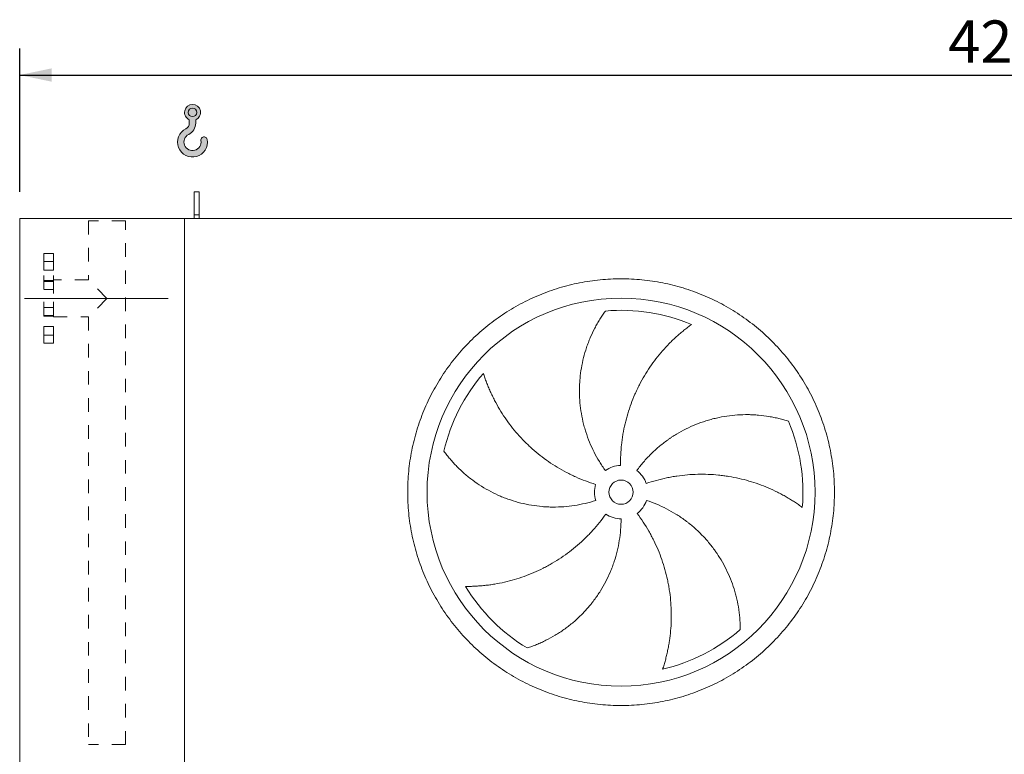
# Model space of a CAD drawing. Units: millimetres. Extents: x 161 to 11445, y 106 to 7993.
# Drawn here: x 3416 to 5447, y 3170 to 4684 of the extents above; entities that cross this region are included whole.
import ezdxf

# ---------------------------------------------------------------- set-up
doc = ezdxf.new("R2010")
doc.units = ezdxf.units.MM
doc.header["$LTSCALE"] = 55
for name, pattern in [('SLD-Center', [19.05, 15.24, -1.27, 1.27, -1.27]), ('SLD-Solid', [0]), ('SLD-Stitch', [1.016, 0.508, -0.508])]:
    doc.linetypes.add(name, pattern=pattern)
doc.layers.add('GEOMETRY', color=7, linetype='SLD-Solid')
doc.styles.add('SLDTEXTSTYLE0', font='TXT', dxfattribs={"width": 0.605})
doc.dimstyles.new('SLDDIMSTYLE0', dxfattribs={"dimtxt": 84.7545166015625, "dimasz": 66, "dimexe": 0, "dimexo": 0.0625, "dimgap": 21.18862915039062, "dimtad": 1, "dimdec": 0, "dimrnd": 1e-09, "dimzin": 12, "dimdsep": 46, "dimtxsty": 'SLDTEXTSTYLE0', "dimsah": 1, "dimcen": 0.09, "dimadec": 0, "dimazin": 3, "dimtol": 1, "dimtp": 7, "dimtm": 7, "dimtfac": 1, "dimtdec": 0, "dimtofl": 0, "dimtmove": 0, "dimatfit": 3, "dimfxl": 1, "dimfrac": 2, "dimtolj": 1, "dimarcsym": 0})

# ---------------------------------------------------------------- blocks, each defined once
blk = doc.blocks.new('HOOK')
at = {"layer": 'GEOMETRY'}
h = blk.add_hatch(color=256, dxfattribs=at)
edge = h.paths.add_edge_path(flags=0)
edge.add_arc((1540.000000000001, 1540.000000000001), 1540, 116.743683950403, 370.000000000001)
edge.add_arc((2731.617381144772, 1750.114294976991), 330.0000000000002, 10.00000000000023, 190.0000000000011)
edge.add_arc((1540.000000000001, 1540.000000000001), 879.9999999999997, -243.2563160495987, 9.999999999999375, ccw=False)
edge.add_arc((550.0000000000013, 3504.662820944094), 1320, 296.7436839504039, 360.0000000000008)
edge.add_line((1870.000000000001, 3504.662820944094), (1870.000000000001, 3848.53783127638))
edge.add_arc((1540.000000000001, 4604.662820944094), 825, 293.5781784782026, 606.4218215217998)
edge.add_line((1210, 3848.53783127638), (1210, 3504.662820944094))
edge.add_arc((550.0000000000013, 3504.662820944094), 659.9999999999992, 296.74368395040307, 360, ccw=False)
edge = h.paths.add_edge_path(flags=0)
edge.add_arc((1540.000000000001, 4604.662820944094), 440.0000000000008, 0, 360)
at = {"layer": 'GEOMETRY', "lineweight": 0}
for p, q in [((1210, 3848.53783127638), (1210, 3504.662820944094)), ((1870.000000000001, 3848.53783127638), (1870.000000000001, 3504.662820944094))]:
    blk.add_line(p, q, dxfattribs=at)
blk.add_circle((1540.000000000001, 4604.662820944094), 440.0000000000006, dxfattribs=at)
for centre, radius, start, end in [((1540.000000000001, 4604.662820944094), 825.0000000000007, 293.5781784782026, 246.4218215217989), ((550.0000000000013, 3504.662820944094), 659.9999999999994, 296.7436839504039, 0), ((550.0000000000013, 3504.662820944094), 1320, 296.7436839504039, 0), ((1540.000000000001, 1540.000000000001), 1540, 116.743683950403, 10.00000000000022), ((1540.000000000001, 1540.000000000001), 879.9999999999998, 116.743683950403, 10.00000000000018), ((2731.617381144772, 1750.114294976991), 330.0000000000001, 10.00000000000026, 190.0000000000011)]:
    blk.add_arc(centre, radius, start, end, dxfattribs=at)
blk = doc.blocks.new('_D')
at = {"layer": 'GEOMETRY'}
for p, q in [((3416.483043967386, 4329.530706760657), (3416.483043967382, 4625.208569489332)), ((7646.483043967387, 4329.530706760702), (7646.483043967384, 4625.208569489377)), ((3416.483043967383, 4570.208569489332), (7646.483043967384, 4570.208569489377))]:
    blk.add_line(p, q, dxfattribs=at)
for points in [[(3416.483043967383, 4570.208569489332), (3482.483043967383, 4556.458569489333), (3482.483043967383, 4583.958569489333)], [(7646.483043967384, 4570.208569489377), (7580.483043967384, 4583.958569489376), (7580.483043967384, 4556.458569489376)]]:
    blk.add_solid(points, dxfattribs=at)
at = {"layer": 'GEOMETRY', "attachment_point": 1, "style": 'SLDTEXTSTYLE0'}
for s, insert, char_height in [('4230', (5331.139459585286, 4682.760296518193), 87.31249999999999), ('±7', (5622.181135540344, 4668.12476509446), 72.76041666666667)]:
    blk.add_mtext(s, dxfattribs=dict(at, insert=insert, char_height=char_height))

msp = doc.modelspace()

# ---------------------------------------------------------------- linework, layer by layer
at = {"color": 7, "linetype": 'SLD-Solid', "lineweight": 15}
for p, q in [((3786.483043967386, 4329.530706760661), (3776.483043967386, 4329.530706760661)), ((3776.483043967386, 4282.080762440018), (3776.483043967386, 4329.530706760661)), ((3786.483043967386, 4282.080762440018), (3786.483043967386, 4329.530706760661)), ((3416.48304396741, 2024.530706760657), (3416.483043967386, 4274.530706760657)), ((3756.483043967386, 4274.53070676066), (3416.483043967386, 4274.530706760657)), ((3756.48304396741, 2024.530706760661), (3756.483043967386, 4274.53070676066)), ((7306.483043967386, 4274.530706760698), (3756.483043967386, 4274.53070676066)), ((3786.483043967386, 4282.080762440018), (3776.483043967386, 4282.080762440018)), ((3776.483043967386, 4274.530706760661), (3776.483043967386, 4282.080762440018)), ((3786.483043967386, 4274.530706760661), (3786.483043967386, 4282.080762440018))]:
    msp.add_line(p, q, dxfattribs=at)
at = {"color": 7, "linetype": 'SLD-Stitch', "lineweight": 15}
for p, q in [((3634.533043967386, 4269.530706760659), (3558.433043967386, 4269.530706760659)), ((3558.433043967386, 4269.530706760659), (3558.433043967388, 4147.580706760658)), ((3634.533043967398, 3189.53070676066), (3634.533043967386, 4269.530706760659)), ((3466.483043967389, 4017.030706760658), (3466.483043967387, 4202.030706760657)), ((3486.483043967387, 4202.030706760657), (3466.483043967387, 4202.030706760657)), ((3466.483043967387, 4185.511972867724), (3466.483043967387, 4167.558148957201)), ((3466.483043967387, 4185.511972867724), (3466.483043967387, 4167.558148957201)), ((3486.483043967387, 4185.511972867725), (3466.483043967387, 4185.511972867724)), ((3486.483043967387, 4185.511972867725), (3466.483043967387, 4185.511972867724)), ((3486.483043967389, 4017.030706760658), (3486.483043967387, 4202.030706760657)), ((3486.483043967387, 4185.511972867725), (3486.483043967387, 4167.558148957202)), ((3486.483043967387, 4185.511972867725), (3486.483043967387, 4167.558148957201)), ((3466.483043967387, 4167.511972867728), (3486.483043967387, 4167.511972867729)), ((3466.483043967387, 4167.511972867727), (3486.483043967387, 4167.511972867727)), ((3466.483043967388, 4146.275255607125), (3466.483043967388, 4128.321431696602)), ((3466.483043967388, 4146.275255607125), (3466.483043967388, 4128.321431696601)), ((3486.483043967387, 4146.275255607125), (3466.483043967388, 4146.275255607125)), ((3486.483043967387, 4146.275255607125), (3466.483043967388, 4146.275255607125)), ((3466.483043967388, 4074.480706760658), (3466.483043967388, 4144.580706760657)), ((3486.483043967387, 4144.580706760657), (3466.483043967388, 4144.580706760657)), ((3486.483043967387, 4147.580706760658), (3486.483043967388, 4071.525140529688)), ((3558.433043967388, 4147.580706760658), (3486.483043967387, 4147.580706760658)), ((3486.483043967387, 4146.275255607125), (3486.483043967388, 4128.321431696602)), ((3486.483043967387, 4146.275255607125), (3486.483043967388, 4128.321431696601)), ((3486.483043967388, 4074.480706760658), (3486.483043967387, 4144.580706760657)), ((3596.483043967388, 4109.530706760659), (3558.433043967388, 4147.580706760658)), ((3466.483043967388, 4128.27525560713), (3486.483043967388, 4128.27525560713)), ((3466.483043967388, 4128.275255607128), (3486.483043967388, 4128.275255607128)), ((3596.483043967388, 4109.530706760659), (3558.433043967388, 4071.480706760659)), ((3466.483043967388, 4090.786157914187), (3466.483043967389, 4072.832334003665)), ((3466.483043967388, 4090.786157914187), (3466.483043967389, 4072.832334003664)), ((3486.483043967388, 4090.786157914187), (3466.483043967388, 4090.786157914187)), ((3486.483043967388, 4090.786157914187), (3466.483043967388, 4090.786157914187)), ((3486.483043967388, 4090.786157914187), (3486.483043967388, 4072.832334003665)), ((3486.483043967388, 4090.786157914187), (3486.483043967388, 4072.832334003664)), ((3466.483043967388, 4074.480706760658), (3486.483043967388, 4074.480706760658)), ((3466.483043967389, 4072.786157914192), (3486.483043967388, 4072.786157914192)), ((3466.483043967389, 4072.78615791419), (3486.483043967388, 4072.78615791419)), ((3486.483043967388, 4071.480706760658), (3558.433043967388, 4071.480706760659)), ((3558.433043967388, 4071.480706760659), (3558.433043967398, 3189.530706760659)), ((3466.483043967389, 4051.549440653587), (3466.483043967389, 4033.595616743066)), ((3466.483043967389, 4051.549440653587), (3466.483043967389, 4033.595616743065)), ((3486.483043967388, 4051.549440653587), (3466.483043967389, 4051.549440653587)), ((3486.483043967388, 4051.549440653587), (3466.483043967389, 4051.549440653587)), ((3486.483043967388, 4051.549440653587), (3486.483043967388, 4033.595616743066)), ((3486.483043967388, 4051.549440653587), (3486.483043967388, 4033.595616743065)), ((3466.483043967389, 4033.549440653593), (3486.483043967388, 4033.549440653593)), ((3466.483043967389, 4033.549440653592), (3486.483043967388, 4033.549440653592)), ((3466.483043967389, 4017.030706760658), (3486.483043967389, 4017.030706760658)), ((3634.533043967398, 3189.53070676066), (3558.433043967398, 3189.530706760659))]:
    msp.add_line(p, q, dxfattribs=at)
at = {"color": 7, "linetype": 'SLD-Solid', "lineweight": 15}
for radius in [400, 25]:
    msp.add_circle((4656.483043967392, 3710.03070676067), radius, dxfattribs=at)
for radius, start, end in [(375.0000000000013, 67.20582513006995, 94.95167451904253), (375.0000000000007, 139.2058251300699, 166.9516745190426), (375.0000000000016, 355.2058251300708, 22.95167451904262), (54.99999999999982, 91.00000000000036, 126), (54.99999999999983, 19.00000000000076, 54.00000000000025), (55.00000000000014, 163.0000000000007, 198.0000000000016), (55.00000000000065, 307.0000000000012, 342.0000000000015), (55, 235.0000000000018, 270.0000000000017), (375.0000000000011, 211.2058251300709, 238.9516745190433), (375.0000000000008, 283.2058251300709, 310.9516745190434)]:
    msp.add_arc((4656.483043967392, 3710.03070676067), radius, start, end, dxfattribs=at)
for points, knots in [([(4216.483043967391, 3710.030706760665), (4216.483083562878, 3724.430081851131), (4217.887751995308, 3753.228655702582), (4224.248688734678, 3796.007380026595), (4234.742560768286, 3837.964108851055), (4249.327087707076, 3878.679863972355), (4267.804747032244, 3917.783393748045), (4290.052295625637, 3954.871503602939), (4315.803629588107, 3989.618858421262), (4344.859229748263, 4021.654048983707), (4376.894631507552, 4050.709907156857), (4411.641692158684, 4076.461084108096), (4448.730059369304, 4098.708845273031), (4487.833270403077, 4117.186405327146), (4528.549317919866, 4131.771100490364), (4570.505964852715, 4142.264961379537), (4613.284997807064, 4148.626108892404), (4656.482710228912, 4150.732997427383), (4699.680754382981, 4148.626141961218), (4742.45946843442, 4142.265091596742), (4784.416447176792, 4131.771198423469), (4825.132200870212, 4117.186660756784), (4864.235731034525, 4098.709004304797), (4901.323840786664, 4076.461454940418), (4936.071195633721, 4050.710121183547), (4968.106386186663, 4021.654520970701), (4997.162244360509, 3989.619119225239), (5022.913421310565, 3954.872058575078), (5045.161182478345, 3917.783691363235), (5063.638742527688, 3878.680480341935), (5078.223437687464, 3837.96443281983), (5088.717298579917, 3796.00778590974), (5095.078446099485, 3753.228752942277), (5097.18533463264, 3710.031040523683), (5095.078479175172, 3666.832996347809), (5088.7174288, 3624.054282283439), (5078.223535628189, 3582.097303537311), (5063.638997957989, 3541.381549842368), (5045.161341503576, 3502.27801969511), (5022.913792150312, 3465.189909944795), (4997.162458396845, 3430.442555097739), (4968.106858181941, 3398.407364546539), (4936.071456432095, 3369.351506367435), (4901.324395783104, 3343.600329418386), (4864.236028571107, 3321.352568250806), (4825.132817543139, 3302.875008198918), (4784.416770021035, 3288.290313033457), (4742.460123092382, 3277.796452144121), (4699.681090131947, 3271.435304627201), (4656.483377705866, 3269.328416094607), (4613.285333547606, 3271.435271558474), (4570.506619492428, 3277.796321926199), (4528.549640754696, 3288.290215100928), (4487.833887062841, 3302.874752764809), (4448.730356902525, 3321.352409216437), (4411.642247150477, 3343.599958580294), (4376.89489229578, 3369.351292335798), (4344.859701754387, 3398.406892558274), (4315.803843525456, 3430.442294295661), (4290.052666783889, 3465.189354971216), (4267.804904855365, 3502.277722077377), (4249.327347675642, 3541.38093347766), (4234.742641780209, 3582.096979574475), (4224.248759754553, 3624.053876409219), (4217.887498600808, 3666.83289910984), (4216.48300437236, 3695.631496312679), (4216.483043967392, 3710.030706760665)], [0, 0, 0, 0, 0.01562508933480384, 0.03124999736213904, 0.04687481607319037, 0.06249999736209944, 0.07812481606961723, 0.09374999736209538, 0.1093748160669534, 0.1249999973620649, 0.1406248160680982, 0.1562499973620972, 0.1718748160772353, 0.1874999973621437, 0.2031248160797665, 0.2187499973621125, 0.2343748160734579, 0.249999997362073, 0.2656248160680702, 0.2812499973620515, 0.2968748160661738, 0.3124999973620461, 0.3281248160678671, 0.3437499973620586, 0.3593748160669163, 0.3749999973620275, 0.3906248160643382, 0.4062499973620246, 0.4218748160724715, 0.4374999973620973, 0.4531248160646756, 0.4687499973619403, 0.4843748160504153, 0.4999999973619503, 0.515624816064343, 0.5312499973620657, 0.5468748160813914, 0.5624999973621061, 0.5781248160703717, 0.5937499973619502, 0.6093748160594331, 0.6249999973619909, 0.6406248160643014, 0.656249997361988, 0.6718748160707204, 0.6874999973620437, 0.7031248160725833, 0.7187499973619967, 0.7343748160689927, 0.749999997362, 0.7656248160723889, 0.7812499973620203, 0.7968748160704926, 0.8124999973619725, 0.8281248160653222, 0.8437499973619612, 0.8593748160675386, 0.8749999973619847, 0.8906248160724073, 0.9062499973619991, 0.9218748160690986, 0.9374999973619438, 0.9531248160642387, 0.9687499973619431, 0.984375089322493, 1, 1, 1, 1]), ([(4624.154855091307, 3754.526641451292), (4619.713620195609, 3760.639476866295), (4615.551526878102, 3766.887527310576), (4607.767429780115, 3779.645021182948), (4604.14546834231, 3786.15448564672), (4597.434463925134, 3799.431033061599), (4594.345428768224, 3806.198120745394), (4588.703233144817, 3819.9909470458), (4586.150047925684, 3827.016675234181), (4583.301824405454, 3835.964196089432), (4582.748803562427, 3837.763967088577), (4581.681559251243, 3841.366076334319), (4581.167033315601, 3843.169212560832), (4579.680162879366, 3848.584776853022), (4578.764501933413, 3852.203358294504), (4576.240520406587, 3863.083090611835), (4574.854858963565, 3870.368200513753), (4572.666217542046, 3884.999769379272), (4571.863259487978, 3892.346235536331), (4570.839503980354, 3907.098815813065), (4570.618697717991, 3914.504936535757), (4570.712768470269, 3923.799204917088), (4570.750112899383, 3925.659890756621), (4570.862125628893, 3929.384914689143), (4570.93675942793, 3931.246859494886), (4571.215393296377, 3936.814120938398), (4571.474289204767, 3940.507571355997), (4572.465794477924, 3951.534042711122), (4573.412933351561, 3958.813296084499), (4575.862605153663, 3973.227233994499), (4577.365195824671, 3980.361936709142), (4580.917581425076, 3994.481866188597), (4582.967433121589, 4001.467139560885), (4586.451647256797, 4011.825727838964), (4587.681967423591, 4015.260306036382), (4590.276912897306, 4022.081011122365), (4591.634303105242, 4025.448310964947), (4595.87909977772, 4035.420321812896), (4598.939375364433, 4041.895681717337), (4603.845186265502, 4051.338684593722), (4605.532986863014, 4054.441228658351), (4609.007407363313, 4060.552257311651), (4610.794066039944, 4063.56077324847), (4614.458184198826, 4069.477871683897), (4616.335719730041, 4072.386519133594), (4620.170131211137, 4078.094560954158), (4622.127178845755, 4080.894108664517), (4624.114737981047, 4083.631152113155)], [0, 0, 0, 0, 0.06250000000000229, 0.06250000000000229, 0.1250000000000046, 0.1250000000000046, 0.1875000000000069, 0.1875000000000069, 0.2500000000000092, 0.2500000000000092, 0.2656250000000096, 0.2656250000000096, 0.2812500000000101, 0.2812500000000101, 0.3125000000000109, 0.3125000000000109, 0.375000000000012, 0.375000000000012, 0.4375000000000131, 0.4375000000000131, 0.5000000000000141, 0.5000000000000141, 0.5156250000000144, 0.5156250000000144, 0.5312500000000147, 0.5312500000000147, 0.5625000000000142, 0.5625000000000142, 0.6250000000000123, 0.6250000000000123, 0.6875000000000105, 0.6875000000000105, 0.7500000000000087, 0.7500000000000087, 0.7812500000000077, 0.7812500000000077, 0.8125000000000066, 0.8125000000000066, 0.8750000000000039, 0.8750000000000039, 0.9062500000000029, 0.9062500000000029, 0.9375000000000019, 0.9375000000000019, 0.968750000000001, 0.968750000000001, 1, 1, 1, 1]), ([(4801.766241746406, 4055.744161001468), (4799.185480460746, 4053.897058107915), (4796.591351244706, 4051.987157957897), (4791.40404055951, 4048.053805960496), (4788.810603585081, 4046.030225097274), (4783.641128512514, 4041.875961193525), (4781.06498009544, 4039.745224872132), (4775.941303975637, 4035.380497277074), (4773.393721474776, 4033.146480863124), (4768.335375387925, 4028.577471210815), (4765.824581645261, 4026.242465006587), (4760.846165033981, 4021.472706581029), (4758.376955602822, 4019.036348628417), (4751.051841928735, 4011.588518371132), (4746.314249645741, 4006.475150949162), (4737.143508188148, 3995.963105517262), (4732.710225745755, 3990.564369760615), (4724.157661352155, 3979.487128018931), (4720.038311614679, 3973.808598644426), (4708.165656538846, 3956.355521203508), (4700.896257180135, 3944.16531691532), (4693.501103372906, 3929.808704186836), (4692.690410277234, 3928.204660632341), (4691.09656129603, 3924.989864609163), (4690.312679181788, 3923.377718502074), (4687.999991326886, 3918.527143564898), (4686.510135794394, 3915.274582051524), (4682.195329607581, 3905.461078014879), (4679.525008494365, 3898.844373806467), (4672.129046713065, 3878.774694327938), (4668.016201498491, 3865.103029481113), (4663.097542282882, 3844.155617118258), (4661.666959603815, 3837.099608802203), (4659.842806886844, 3826.402966603335), (4659.287876629121, 3822.814150330356), (4658.29154900813, 3815.631996995167), (4657.849618441257, 3812.036422483567), (4655.920026131468, 3794.036229754314), (4655.269319367394, 3779.564942524843), (4655.523161613341, 3765.022329994272)], [0, 0, 0, 0, 0.031249999999999, 0.031249999999999, 0.062499999999998, 0.062499999999998, 0.093749999999997, 0.093749999999997, 0.124999999999996, 0.124999999999996, 0.156249999999995, 0.156249999999995, 0.187499999999994, 0.187499999999994, 0.2499999999999927, 0.2499999999999927, 0.312499999999992, 0.312499999999992, 0.3749999999999912, 0.3749999999999912, 0.4999999999999905, 0.4999999999999905, 0.5156249999999902, 0.5156249999999902, 0.5312499999999901, 0.5312499999999901, 0.5624999999999906, 0.5624999999999906, 0.6249999999999918, 0.6249999999999918, 0.7499999999999931, 0.7499999999999931, 0.8124999999999941, 0.8124999999999941, 0.8437499999999951, 0.8437499999999951, 0.8749999999999961, 0.8749999999999961, 1, 1, 1, 1]), ([(4372.584987651627, 3955.034571261071), (4373.544187799115, 3952.009335238876), (4374.558980768901, 3948.951980139933), (4376.696853660084, 3942.803081898674), (4377.819977327363, 3939.711255888317), (4380.17346143401, 3933.511054789348), (4381.403838456071, 3930.402558316504), (4383.971638082513, 3924.18087775269), (4385.309067663173, 3921.067633776824), (4388.091339161749, 3914.844959139221), (4389.536184092016, 3911.735495790109), (4392.534078585833, 3905.52680381856), (4394.088165015792, 3902.425570087221), (4398.907887903222, 3893.157466874156), (4402.306992782233, 3887.071631429994), (4409.470627128418, 3875.101337323394), (4413.235170333969, 3869.216734071034), (4421.127365531865, 3857.659706024487), (4425.255018821807, 3851.987209533982), (4438.185029664613, 3835.302346025001), (4447.532234947123, 3824.621756105395), (4458.900956832023, 3813.152109573264), (4460.175974963162, 3811.885417903853), (4462.740901247907, 3809.376150839678), (4464.031910413386, 3808.132454102414), (4467.930421465315, 3804.434047159777), (4470.563400608557, 3802.01201356438), (4478.563249131138, 3794.87584950217), (4484.030934180523, 3790.291549159694), (4500.832855748365, 3777.055699482794), (4512.564442623004, 3768.919374461894), (4530.966666363056, 3757.768345155152), (4537.235254691383, 3754.227353694014), (4546.844671767215, 3749.187037143622), (4550.086355989089, 3747.550261887887), (4556.609107552699, 3744.383290574797), (4559.892138066285, 3742.851896000797), (4576.41506184007, 3735.454379205416), (4589.976994410384, 3730.363646612858), (4603.886282389425, 3726.11115052042)], [0, 0, 0, 0, 0.03124999999999969, 0.03124999999999969, 0.06249999999999939, 0.06249999999999939, 0.09374999999999908, 0.09374999999999908, 0.1249999999999988, 0.1249999999999988, 0.1562499999999985, 0.1562499999999985, 0.1874999999999982, 0.1874999999999982, 0.2499999999999976, 0.2499999999999976, 0.3124999999999969, 0.3124999999999969, 0.3749999999999963, 0.3749999999999963, 0.499999999999996, 0.499999999999996, 0.5156249999999964, 0.5156249999999964, 0.5312499999999968, 0.5312499999999968, 0.5624999999999968, 0.5624999999999968, 0.6249999999999976, 0.6249999999999976, 0.7499999999999991, 0.7499999999999991, 0.8124999999999996, 0.8124999999999996, 0.8437499999999999, 0.8437499999999999, 0.8750000000000001, 0.8750000000000001, 1, 1, 1, 1]), ([(4688.811232843478, 3754.526641451293), (4693.252467739175, 3760.639476866296), (4697.908559261066, 3766.528616606335), (4707.636238650837, 3777.874015287046), (4712.707859609447, 3783.330240457826), (4723.260792128037, 3793.815463717489), (4728.742110606345, 3798.844455829251), (4740.116333604252, 3808.472720470392), (4746.00922055703, 3813.072013318425), (4753.638669099574, 3818.545770859002), (4755.17946019741, 3819.627884760127), (4758.275473038674, 3821.756007389288), (4759.831360238508, 3822.80255037035), (4764.52239971478, 3825.890149588035), (4767.680920381063, 3827.879198058348), (4777.24820751173, 3833.64166931675), (4783.74856582153, 3837.210734427096), (4796.987687340861, 3843.813659546679), (4803.726464166796, 3846.847500927443), (4817.440643921211, 3852.379948290453), (4824.416050407462, 3854.878564690817), (4833.28449437685, 3857.661184968983), (4835.065651832557, 3858.200651851936), (4838.642973953943, 3859.245217115229), (4840.436851806684, 3859.749608741881), (4845.817734681013, 3861.204990583809), (4849.410418003751, 3862.100104890011), (4860.203607417201, 3864.564494375757), (4867.419270779701, 3865.913124776884), (4881.884730571973, 3868.037500216764), (4889.134562133493, 3868.813195956417), (4903.661160595655, 3869.797974651286), (4910.937989364643, 3870.00701802027), (4921.866273625948, 3869.894313278472), (4925.51294144139, 3869.785552298225), (4932.801699709996, 3869.425326281206), (4936.423648809854, 3869.174924355307), (4947.219309016824, 3868.219403639706), (4954.323419413064, 3867.309904856472), (4964.820227771664, 3865.562249798032), (4968.292481589169, 3864.915794883328), (4975.178070191354, 3863.499836333152), (4978.59144677167, 3862.73030550867), (4985.351216576736, 3861.074006031128), (4988.697695074064, 3860.187185122191), (4995.311263753881, 3858.304325024095), (4998.578552824396, 3857.308169937555), (5001.795825381736, 3856.263681810387)], [0, 0, 0, 0, 0.06250000000000391, 0.06250000000000391, 0.1250000000000078, 0.1250000000000078, 0.1875000000000117, 0.1875000000000117, 0.2500000000000157, 0.2500000000000157, 0.2656250000000167, 0.2656250000000167, 0.2812500000000169, 0.2812500000000169, 0.3125000000000174, 0.3125000000000174, 0.3750000000000196, 0.3750000000000196, 0.4375000000000217, 0.4375000000000217, 0.5000000000000239, 0.5000000000000239, 0.5156250000000235, 0.5156250000000235, 0.5312500000000232, 0.5312500000000232, 0.5625000000000205, 0.5625000000000205, 0.6250000000000171, 0.6250000000000171, 0.6875000000000138, 0.6875000000000138, 0.7500000000000103, 0.7500000000000103, 0.7812500000000087, 0.7812500000000087, 0.8125000000000069, 0.8125000000000069, 0.8750000000000056, 0.8750000000000056, 0.9062500000000042, 0.9062500000000042, 0.9375000000000029, 0.9375000000000029, 0.9687500000000014, 0.9687500000000014, 1, 1, 1, 1]), ([(4604.17493557116, 3693.034772070048), (4596.988866557899, 3690.69987670915), (4589.76045990144, 3688.672244507102), (4575.221943933384, 3685.211410650784), (4567.91182770027, 3683.778255767176), (4553.211266353214, 3681.498390063158), (4545.820819155492, 3680.651688144832), (4530.959527491143, 3679.547858958264), (4523.488685293368, 3679.290704926369), (4514.098937807765, 3679.346819389385), (4512.216361032451, 3679.377025137697), (4508.460754932574, 3679.475128453596), (4506.586873216421, 3679.542984946866), (4500.976897273687, 3679.802388530015), (4497.252467020636, 3680.049746381598), (4486.125273519415, 3681.011319483807), (4478.768529340926, 3681.944699904624), (4464.17675303391, 3684.384581652667), (4456.94172083902, 3685.891106054165), (4442.594825384724, 3689.476254723938), (4435.482953123405, 3691.554872654984), (4426.672648076271, 3694.516426137043), (4424.914570747047, 3695.126926345307), (4421.406476299671, 3696.38455248122), (4419.658724671444, 3697.030906029692), (4414.450046998232, 3699.016280984111), (4411.017370146428, 3700.403844571749), (4400.836964691812, 3704.754189159447), (4394.206665345286, 3707.90438475579), (4381.255185987997, 3714.688312856021), (4374.934006532338, 3718.322105893644), (4362.602903112372, 3726.063923535829), (4356.592952363725, 3730.172016531629), (4347.818030862061, 3736.686680904745), (4344.931742726742, 3738.918127948017), (4339.246748959845, 3743.493781535411), (4336.463713144488, 3745.825289214338), (4328.291481556442, 3752.943851570154), (4323.078725487732, 3757.855342863722), (4315.613875008373, 3765.439094655631), (4313.184739326362, 3768.003027253869), (4308.446460684571, 3773.195809218011), (4306.137299892708, 3775.824705147141), (4301.642079648627, 3781.137972572557), (4299.455981924676, 3783.822436466696), (4295.212209867029, 3789.233060419106), (4293.154442752311, 3791.959431143775), (4291.165549295231, 3794.695505150888)], [0, 0, 0, 0, 0.06250000000000357, 0.06250000000000357, 0.1250000000000071, 0.1250000000000071, 0.1875000000000107, 0.1875000000000107, 0.2500000000000143, 0.2500000000000143, 0.2656250000000147, 0.2656250000000147, 0.281250000000015, 0.281250000000015, 0.3125000000000149, 0.3125000000000149, 0.3750000000000155, 0.3750000000000155, 0.4375000000000162, 0.4375000000000162, 0.5000000000000168, 0.5000000000000168, 0.5156250000000163, 0.5156250000000163, 0.5312500000000159, 0.5312500000000159, 0.5625000000000149, 0.5625000000000149, 0.6250000000000139, 0.6250000000000139, 0.6875000000000129, 0.6875000000000129, 0.7500000000000119, 0.7500000000000119, 0.7812500000000111, 0.7812500000000111, 0.8125000000000102, 0.8125000000000102, 0.8750000000000075, 0.8750000000000075, 0.9062500000000057, 0.9062500000000057, 0.9375000000000038, 0.9375000000000038, 0.9687500000000019, 0.9687500000000019, 1, 1, 1, 1]), ([(5030.171054504862, 3678.689507349215), (5027.616856165987, 3680.573171002476), (5024.998803169477, 3682.450142893588), (5019.654995964638, 3686.168095910736), (5016.929040099482, 3688.009280168639), (5011.380644693992, 3691.642004976854), (5008.558120390116, 3693.433633982013), (5002.823714774289, 3696.957764540447), (4999.911792618954, 3698.690310441066), (4994.003291311843, 3702.089181818615), (4991.006690509869, 3703.755531969573), (4984.931965340125, 3707.016351116), (4981.851823556368, 3708.611832823865), (4972.504931446894, 3713.276923795488), (4966.177833512153, 3716.202524375906), (4953.346369243139, 3721.676017114308), (4946.841906806461, 3724.224018172781), (4933.663936122348, 3728.934934321369), (4926.990384683097, 3731.097906652315), (4906.722669466722, 3736.996175094525), (4892.882728302733, 3740.142804434226), (4876.943550012932, 3742.739576336834), (4875.167495994223, 3743.014914570132), (4871.617516866161, 3743.537328425085), (4869.842041910906, 3743.784664073336), (4864.514211159279, 3744.485250839821), (4860.960450658629, 3744.897090869454), (4850.293905257729, 3745.968175888283), (4843.175870999499, 3746.463128136455), (4821.802993671321, 3747.295233752307), (4807.529528663607, 3746.982005215074), (4786.087406349231, 3745.186821705212), (4778.934669301524, 3744.366960202125), (4768.197863845933, 3742.796388308121), (4764.613213863401, 3742.215153127776), (4757.474697966087, 3740.943309567305), (4753.918539341507, 3740.252516884054), (4736.203061935842, 3736.525302768707), (4722.238970468621, 3732.67228799249), (4708.486565625354, 3727.936955255815)], [0, 0, 0, 0, 0.03124999999999982, 0.03124999999999982, 0.06249999999999964, 0.06249999999999964, 0.09374999999999946, 0.09374999999999946, 0.1249999999999993, 0.1249999999999993, 0.1562499999999991, 0.1562499999999991, 0.1874999999999989, 0.1874999999999989, 0.2499999999999986, 0.2499999999999986, 0.3124999999999982, 0.3124999999999982, 0.3749999999999978, 0.3749999999999978, 0.499999999999997, 0.499999999999997, 0.5156249999999986, 0.5156249999999986, 0.5312500000000001, 0.5312500000000001, 0.5625000000000012, 0.5625000000000012, 0.6250000000000014, 0.6250000000000014, 0.750000000000002, 0.750000000000002, 0.8125000000000023, 0.8125000000000023, 0.8437500000000024, 0.8437500000000024, 0.8750000000000026, 0.8750000000000026, 1, 1, 1, 1]), ([(4708.791152363627, 3693.034772070049), (4715.977221376887, 3690.699876709152), (4723.016937509652, 3688.091514788712), (4736.813071102179, 3682.345862916938), (4743.569466670461, 3679.20853105898), (4756.802542065109, 3672.412207998204), (4763.279218344777, 3668.753208368633), (4775.951070376511, 3660.910976869131), (4782.146260024322, 3656.72776798505), (4789.709742059264, 3651.163215336052), (4791.215024170315, 3650.032227507501), (4794.195709647008, 3647.745370378808), (4795.671826754808, 3646.589033285279), (4800.057919029947, 3643.081710253255), (4802.92565310183, 3640.692428371696), (4811.362543255537, 3633.374099151253), (4816.76564707307, 3628.294792795591), (4827.136515574725, 3617.744056079145), (4832.104266749821, 3612.272607011873), (4841.6038514735, 3600.939267246451), (4846.135696029713, 3595.07737638403), (4851.52262507784, 3587.502861912391), (4852.586096495668, 3585.975584942328), (4854.684990425881, 3582.896137845989), (4855.719034111503, 3581.345924209157), (4858.765968748875, 3576.678138210567), (4860.72747324475, 3573.537898858016), (4866.406525876123, 3564.0345039666), (4869.918912211889, 3557.58875001938), (4876.409386224303, 3544.487748336091), (4879.387437871027, 3537.832451953482), (4884.812983861161, 3524.321149178853), (4887.260459674195, 3517.465071713721), (4890.530296651195, 3507.036828074517), (4891.553741140024, 3503.535031894657), (4893.46349601209, 3496.491694886525), (4894.344593453387, 3492.969638142888), (4896.771881719813, 3482.407083015743), (4898.102187817807, 3475.369621950537), (4899.683761255746, 3464.846508847425), (4900.141931535019, 3461.344433673316), (4900.923038823419, 3454.358294509344), (4901.245962889825, 3450.874182367606), (4901.7596122266, 3443.933434559507), (4901.950314149354, 3440.476701646154), (4902.203312899317, 3433.604988288906), (4902.265560961348, 3430.189782876999), (4902.266385617565, 3426.807210264926)], [0, 0, 0, 0, 0.06249999999999573, 0.06249999999999573, 0.1249999999999915, 0.1249999999999915, 0.1874999999999872, 0.1874999999999872, 0.2499999999999829, 0.2499999999999829, 0.2656249999999824, 0.2656249999999824, 0.2812499999999818, 0.2812499999999818, 0.3124999999999826, 0.3124999999999826, 0.3749999999999855, 0.3749999999999855, 0.4374999999999883, 0.4374999999999883, 0.4999999999999911, 0.4999999999999911, 0.5156249999999917, 0.5156249999999917, 0.5312499999999923, 0.5312499999999923, 0.562499999999993, 0.562499999999993, 0.6249999999999947, 0.6249999999999947, 0.6874999999999962, 0.6874999999999962, 0.7499999999999979, 0.7499999999999979, 0.7812499999999987, 0.7812499999999987, 0.8124999999999993, 0.8124999999999993, 0.8749999999999998, 0.8749999999999998, 0.9062499999999999, 0.9062499999999999, 0.9374999999999999, 0.9374999999999999, 0.96875, 0.96875, 1, 1, 1, 1]), ([(4335.741198045204, 3515.737968156193), (4338.914777624024, 3515.715372364039), (4342.136083386938, 3515.735723147234), (4348.644672182512, 3515.868847038173), (4351.932237756887, 3515.981574339692), (4358.556245999347, 3516.303903227194), (4361.892809235031, 3516.513483074461), (4368.603472800274, 3517.033000613937), (4371.977632239542, 3517.34292643553), (4378.755516678443, 3518.066111660869), (4382.159273696486, 3518.479363828574), (4388.990490999629, 3519.411939590036), (4392.42017866596, 3519.931629689622), (4402.724044900834, 3521.651457149991), (4409.562399530382, 3523.00357141753), (4423.160510496893, 3526.117568236219), (4429.920408592435, 3527.8794191726), (4443.350617864184, 3531.814024772581), (4450.02099762862, 3533.98675851489), (4469.884838880211, 3541.128023209605), (4482.931128803335, 3546.717259907577), (4497.352539144077, 3553.985241240257), (4498.951236781066, 3554.806426289789), (4502.13029738488, 3556.470409980457), (4503.712067043175, 3557.313909232219), (4508.434167233687, 3559.878742974616), (4511.551293368372, 3561.634405404141), (4520.81027784699, 3567.037517501045), (4526.859814160507, 3570.820968283169), (4544.639934547042, 3582.710442791391), (4556.003299192115, 3591.353582231782), (4572.295158147656, 3605.409279473523), (4577.59994147511, 3610.276834712723), (4585.363040557019, 3617.858389969389), (4587.921441844654, 3620.435623502379), (4592.949051632128, 3625.660480924683), (4595.420006642501, 3628.309601539364), (4607.561327438012, 3641.737877456725), (4616.593769483674, 3653.062918916357), (4624.936339968085, 3664.977344324776)], [0, 0, 0, 0, 0.03125000000000051, 0.03125000000000051, 0.06250000000000101, 0.06250000000000101, 0.09375000000000153, 0.09375000000000153, 0.125000000000002, 0.125000000000002, 0.1562500000000025, 0.1562500000000025, 0.1875000000000031, 0.1875000000000031, 0.250000000000004, 0.250000000000004, 0.3125000000000049, 0.3125000000000049, 0.3750000000000059, 0.3750000000000059, 0.5000000000000069, 0.5000000000000069, 0.5156250000000069, 0.5156250000000069, 0.531250000000007, 0.531250000000007, 0.5625000000000066, 0.5625000000000066, 0.6250000000000053, 0.6250000000000053, 0.7500000000000034, 0.7500000000000034, 0.8125000000000024, 0.8125000000000024, 0.8437500000000019, 0.8437500000000019, 0.8750000000000014, 0.8750000000000014, 1, 1, 1, 1]), ([(4656.483043967393, 3655.03070676067), (4656.483043967393, 3647.474826652458), (4656.177736286702, 3639.973630590627), (4654.976536370446, 3625.077223765636), (4654.080597514475, 3617.68202087265), (4651.706155365468, 3602.996438962902), (4650.227642962124, 3595.706060715242), (4646.68505522024, 3581.231030459764), (4644.621006036559, 3574.046372339327), (4641.666046464908, 3565.13353212948), (4641.055570874359, 3563.352429309449), (4639.801722967462, 3559.810951247341), (4639.158126311627, 3558.049752640027), (4637.177840939183, 3552.794508579025), (4635.79167740002, 3549.328802697205), (4631.438675143695, 3539.043355239708), (4628.277618637873, 3532.335106162288), (4621.44804634542, 3519.211467145591), (4617.779508593348, 3512.796084273539), (4609.936395077175, 3500.259247729446), (4605.761822558395, 3494.137783537765), (4600.222683835734, 3486.673855867847), (4599.098787862308, 3485.19047990716), (4596.818653528575, 3482.242711671773), (4595.663849819401, 3480.780235327735), (4592.166076112468, 3476.440003086467), (4589.785669237267, 3473.604114127579), (4582.502327373903, 3465.266303590426), (4577.457438148526, 3459.9339781668), (4567.003311899026, 3449.712738399976), (4561.594017475434, 3444.823843290667), (4550.420590842699, 3435.488620248786), (4544.65638531281, 3431.042287976848), (4535.748971440961, 3424.709983706654), (4532.734827105214, 3422.654515626073), (4526.626362257727, 3418.661719977845), (4523.548961323991, 3416.735371125871), (4514.253447766166, 3411.162873764851), (4507.971511753929, 3407.722982415285), (4498.452169535679, 3402.966995908543), (4495.263080523398, 3401.449049334489), (4488.860242774304, 3398.547336431195), (4485.646444242813, 3397.163567531466), (4479.204127186174, 3394.530248956262), (4475.975508958828, 3393.280691434716), (4469.518302105599, 3390.916599117086), (4466.289484453153, 3389.802041180505), (4463.072721561383, 3388.755984463997)], [0, 0, 0, 0, 0.06250000000000065, 0.06250000000000065, 0.1250000000000013, 0.1250000000000013, 0.1875000000000019, 0.1875000000000019, 0.2500000000000026, 0.2500000000000026, 0.2656250000000027, 0.2656250000000027, 0.2812500000000027, 0.2812500000000027, 0.3125000000000023, 0.3125000000000023, 0.3750000000000019, 0.3750000000000019, 0.4375000000000016, 0.4375000000000016, 0.5000000000000012, 0.5000000000000012, 0.5156250000000011, 0.5156250000000011, 0.5312500000000011, 0.5312500000000011, 0.5625000000000013, 0.5625000000000013, 0.6250000000000013, 0.6250000000000013, 0.6875000000000013, 0.6875000000000013, 0.7500000000000012, 0.7500000000000012, 0.781250000000001, 0.781250000000001, 0.8125000000000008, 0.8125000000000008, 0.8750000000000006, 0.8750000000000006, 0.9062500000000004, 0.9062500000000004, 0.9375000000000003, 0.9375000000000003, 0.9687500000000002, 0.9687500000000002, 1, 1, 1, 1]), ([(4742.151737888865, 3344.947326035404), (4743.15391778709, 3347.958597090046), (4744.13000126694, 3351.0285296647), (4746.014657470218, 3357.259702995274), (4746.923361068148, 3360.421198309431), (4748.663739197099, 3366.82060961643), (4749.495471660305, 3370.058633558242), (4751.075090204249, 3376.601393619205), (4751.823005840518, 3379.906182286808), (4753.229697297003, 3386.575809973831), (4753.888489893331, 3389.940677208509), (4755.112519877393, 3396.725732697726), (4755.678096996023, 3400.148152574226), (4757.226513657277, 3410.479167612585), (4758.053744366452, 3417.40065563076), (4759.294204780364, 3431.295505612168), (4759.707508358343, 3438.268992626322), (4760.115638966412, 3452.257740665983), (4760.110507088761, 3459.273060457739), (4759.457025286571, 3480.371468270714), (4758.172870603637, 3494.506396440835), (4755.717070475024, 3510.467902466161), (4755.430101821278, 3512.242114407236), (4754.829943041987, 3515.77977994897), (4754.516521287707, 3517.544787893307), (4753.536428651797, 3522.828349264239), (4752.829939407011, 3526.335441913854), (4750.552457993524, 3536.810912896976), (4748.823592002067, 3543.733514417567), (4743.01038915717, 3564.317463448923), (4738.301747859746, 3577.79554241349), (4729.968446694137, 3597.633470351207), (4726.97839476513, 3604.182776392287), (4722.166836779952, 3613.908751778885), (4720.506331510697, 3617.138344954953), (4717.090813677917, 3623.534455741398), (4715.334917345414, 3626.70309689557), (4706.315742491571, 3642.399744618192), (4698.336166106889, 3654.489737756805), (4689.582870240755, 3666.10575370807)], [0, 0, 0, 0, 0.03125000000000028, 0.03125000000000028, 0.06250000000000057, 0.06250000000000057, 0.09375000000000086, 0.09375000000000086, 0.1250000000000011, 0.1250000000000011, 0.1562500000000014, 0.1562500000000014, 0.1875000000000017, 0.1875000000000017, 0.2500000000000018, 0.2500000000000018, 0.3125000000000019, 0.3125000000000019, 0.3750000000000021, 0.3750000000000021, 0.5000000000000026, 0.5000000000000026, 0.5156250000000024, 0.5156250000000024, 0.5312500000000024, 0.5312500000000024, 0.5625000000000027, 0.5625000000000027, 0.6250000000000026, 0.6250000000000026, 0.7500000000000024, 0.7500000000000024, 0.8125000000000023, 0.8125000000000023, 0.843750000000002, 0.843750000000002, 0.8750000000000018, 0.8750000000000018, 1, 1, 1, 1])]:
    msp.add_open_spline(points, degree=3, knots=knots, dxfattribs=at)
at = {"layer": 'GEOMETRY', "color": 7, "linetype": 'SLD-Center', "lineweight": 0}
msp.add_line((3426.483043967387, 4109.530706760657), (3722.483043967387, 4109.53070676066), dxfattribs=at)

# ---------------------------------------------------------------- block references
at = {"layer": 'GEOMETRY', "xscale": 0.02, "yscale": 0.02, "zscale": 0.02, "rotation": 360}
msp.add_blockref('HOOK', (3742.051178890274, 4401.160002365104), dxfattribs=at)

# ---------------------------------------------------------------- dimensions: what is measured, and where the dimension line sits
at = {"layer": 'GEOMETRY'}
dim = msp.add_linear_dim(base=(7646.483043967384, 4570.208569489376), p1=(3416.483043967386, 4274.530706760657), p2=(7646.483043967387, 4274.530706760702), angle=6.159599042683007e-13, dimstyle='SLDDIMSTYLE0', dxfattribs=at)
dim.commit()
dim.dimension.update_dxf_attribs({"geometry": '_D', "text_midpoint": (5530.220051140972, 4570.208569489353), "dimtype": 160})

doc.saveas('drawing.dxf')
